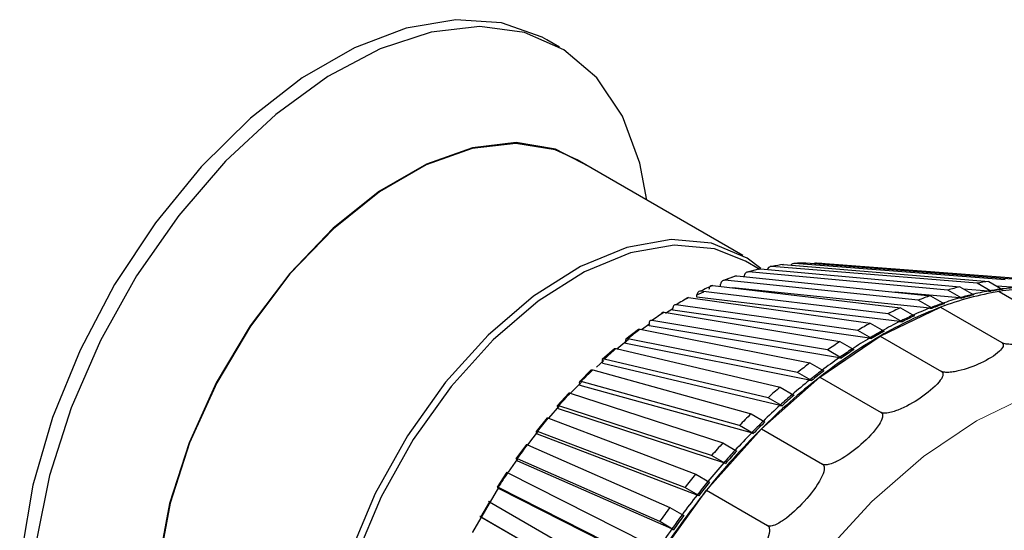
# Model space of a CAD drawing. Units: millimetres. Extents: x 51 to 388, y 8 to 285.
# Drawn here: x 92 to 93, y 242 to 243 of the extents above; entities that cross this region are included whole.
import ezdxf

# ---------------------------------------------------------------- set-up
doc = ezdxf.new("R2010")
doc.units = ezdxf.units.MM

msp = doc.modelspace()

# ---------------------------------------------------------------- linework, layer by layer
at = {"color": 7, "linetype": 'Continuous', "lineweight": 25}
for p, q in [((92.5396, 242.6947), (92.5219, 242.7049)), ((92.801, 242.398), (92.5648, 242.5343)), ((92.824, 242.3789), (92.8046, 242.3901)), ((92.8396, 242.3822), (92.8393, 242.3822)), ((93.1346, 242.3588), (92.8423, 242.3827)), ((92.8589, 242.3853), (93.1512, 242.3614)), ((92.872, 242.3865), (92.8717, 242.3865)), ((93.1747, 242.3637), (92.8746, 242.3869)), ((92.8906, 242.3875), (93.1908, 242.3643)), ((92.9058, 242.3871), (92.9054, 242.3872)), ((93.2134, 242.3638), (92.9057, 242.3871)), ((92.9104, 242.3868), (92.9059, 242.3871)), ((92.7898, 242.3688), (92.7733, 242.3626)), ((92.7925, 242.3694), (93.0682, 242.341)), ((92.8026, 242.3683), (92.8028, 242.369)), ((92.8064, 242.3741), (92.8059, 242.374)), ((92.8235, 242.3788), (92.8077, 242.3745)), ((93.0931, 242.349), (92.8091, 242.3747)), ((92.8261, 242.3793), (93.1102, 242.3536)), ((92.7582, 242.3557), (93.0255, 242.3237)), ((92.7689, 242.3544), (92.7693, 242.3573)), ((92.7725, 242.3623), (92.7718, 242.3621)), ((93.0508, 242.3345), (92.7751, 242.3629)), ((93.1102, 242.3536), (93.13, 242.3422)), ((93.1544, 242.3473), (93.1346, 242.3588)), ((93.1512, 242.3614), (93.171, 242.3499)), ((93.191, 242.3526), (93.1627, 242.3547)), ((92.7237, 242.3384), (92.9824, 242.3019)), ((92.7352, 242.3389), (92.7355, 242.342)), ((93.0246, 242.3043), (92.7352, 242.3389)), ((92.7355, 242.342), (92.7454, 242.3467)), ((93.0079, 242.3154), (92.7406, 242.3473)), ((93.0674, 242.3234), (92.7867, 242.3523)), ((93.1096, 242.3379), (93.0179, 242.3462)), ((93.0682, 242.341), (93.088, 242.3296)), ((93.1129, 242.3376), (93.0931, 242.349)), ((93.1509, 242.3476), (93.1155, 242.3505)), ((93.1509, 242.3476), (93.1544, 242.3473)), ((93.1659, 242.3469), (93.253, 242.2966)), ((92.9648, 242.2917), (92.706, 242.3282)), ((92.9966, 242.2836), (93.0826, 242.3246)), ((93.0706, 242.3231), (93.0508, 242.3345)), ((93.0826, 242.3246), (93.1697, 242.2743)), ((93.1096, 242.3379), (93.1129, 242.3376)), ((92.689, 242.3175), (92.9393, 242.2757)), ((92.7014, 242.3222), (92.6909, 242.3158)), ((92.7014, 242.3202), (92.7014, 242.3232)), ((92.9815, 242.2807), (92.7014, 242.3202)), ((93.0277, 242.3039), (93.0079, 242.3154)), ((93.0255, 242.3237), (93.0453, 242.3123)), ((93.0674, 242.3234), (93.0706, 242.3231)), ((92.6685, 242.301), (92.6565, 242.2925)), ((92.6676, 242.2981), (92.6674, 242.3009)), ((92.9385, 242.2528), (92.6676, 242.2981)), ((92.9217, 242.2638), (92.6714, 242.3056)), ((92.9824, 242.3019), (93.0022, 242.2905)), ((93.0246, 242.3043), (93.0277, 242.3039)), ((92.6521, 242.2929), (92.6343, 242.279)), ((92.6546, 242.2933), (92.8964, 242.2453)), ((92.9107, 242.2253), (92.9966, 242.2836)), ((92.9846, 242.2803), (92.9648, 242.2917)), ((92.9966, 242.2836), (93.0837, 242.2333)), ((92.6382, 242.2786), (92.6215, 242.265)), ((92.6342, 242.2728), (92.6337, 242.2755)), ((92.8959, 242.2209), (92.6342, 242.2728)), ((92.879, 242.2317), (92.6372, 242.2797)), ((92.9393, 242.2757), (92.9591, 242.2643)), ((92.9815, 242.2807), (92.9846, 242.2803)), ((92.6183, 242.2656), (92.6008, 242.2501)), ((92.6206, 242.2659), (92.854, 242.211)), ((92.9415, 242.2523), (92.9217, 242.2638)), ((92.603, 242.2488), (92.5927, 242.2394)), ((92.6013, 242.2445), (92.6006, 242.247)), ((92.854, 242.185), (92.6013, 242.2445)), ((92.837, 242.1958), (92.6035, 242.2508)), ((92.8964, 242.2453), (92.9162, 242.2339)), ((92.9385, 242.2528), (92.9415, 242.2523)), ((92.5851, 242.2354), (92.5681, 242.2184)), ((92.5873, 242.2355), (92.8126, 242.1729)), ((92.8988, 242.2203), (92.879, 242.2317)), ((92.571, 242.2182), (92.5552, 242.2018)), ((92.5693, 242.2134), (92.5684, 242.2157)), ((92.8132, 242.1457), (92.5693, 242.2134)), ((92.796, 242.1564), (92.5707, 242.2189)), ((92.8273, 242.1514), (92.9107, 242.2253)), ((92.8959, 242.2209), (92.8988, 242.2203)), ((92.9107, 242.2253), (92.9978, 242.175)), ((92.553, 242.2025), (92.5366, 242.1842)), ((92.555, 242.2024), (92.7725, 242.1315)), ((92.854, 242.211), (92.8738, 242.1995)), ((92.7564, 242.1136), (92.539, 242.1845)), ((92.8568, 242.1844), (92.837, 242.1958)), ((92.854, 242.185), (92.8568, 242.1844)), ((92.5383, 242.1798), (92.5372, 242.1818)), ((92.7737, 242.103), (92.5383, 242.1798)), ((92.8126, 242.1729), (92.8324, 242.1615)), ((92.5221, 242.1671), (92.5064, 242.1476)), ((92.5239, 242.1667), (92.7338, 242.0869)), ((92.8158, 242.1449), (92.796, 242.1564)), ((92.5095, 242.1485), (92.4943, 242.1287)), ((92.5086, 242.1438), (92.5073, 242.1456)), ((92.7185, 242.0679), (92.5086, 242.1477)), ((92.7358, 242.0574), (92.5086, 242.1438)), ((92.7491, 242.0642), (92.8273, 242.1514)), ((92.8132, 242.1457), (92.8158, 242.1449)), ((92.8273, 242.1514), (92.9145, 242.1011)), ((92.4926, 242.1295), (92.4778, 242.1089)), ((92.4943, 242.1289), (92.697, 242.0396)), ((92.7725, 242.1315), (92.7923, 242.12)), ((92.4799, 242.1089), (92.4669, 242.0899)), ((92.4805, 242.1058), (92.479, 242.1074)), ((92.6825, 242.0196), (92.4798, 242.1088)), ((92.6999, 242.0092), (92.4805, 242.1058)), ((92.7762, 242.1022), (92.7564, 242.1136)), ((92.7737, 242.103), (92.7762, 242.1022)), ((92.4648, 242.0899), (92.451, 242.0685)), ((92.4663, 242.0891), (92.6623, 241.9899)), ((92.7338, 242.0869), (92.7536, 242.0755)), ((92.4541, 242.0661), (92.4525, 242.0674)), ((92.6487, 241.969), (92.4528, 242.0682)), ((92.6662, 241.9587), (92.4541, 242.0661)), ((92.6785, 241.9662), (92.7491, 242.0642)), ((92.7383, 242.0565), (92.7185, 242.0679)), ((92.7491, 242.0642), (92.8363, 242.0139)), ((92.4279, 242.026), (92.4404, 242.0476)), ((92.4403, 242.0477), (92.6299, 241.9382)), ((92.7358, 242.0574), (92.7383, 242.0565)), ((92.697, 242.0396), (92.7168, 242.0282)), ((92.6174, 241.9166), (92.4278, 242.0261)), ((92.4297, 242.0249), (92.4279, 242.026)), ((92.635, 241.9064), (92.4297, 242.0249)), ((92.7023, 242.0081), (92.6825, 242.0196)), ((92.6999, 242.0092), (92.7023, 242.0081))]:
    msp.add_line(p, q, dxfattribs=at)
at = {"color": 7, "linetype": 'Continuous', "lineweight": 25, "flags": 128}
for points in [[(92.5219, 242.7049), (92.5152, 242.7086), (92.4572, 242.7292), (92.392, 242.7336), (92.3216, 242.7217), (92.248, 242.6938), (92.1733, 242.6507), (92.0998, 242.5936), (92.0294, 242.5243), (91.9642, 242.4446), (91.9061, 242.3569), (91.8568, 242.2637), (91.8176, 242.1677), (91.7898, 242.0716), (91.7741, 241.9783), (91.7709, 241.8903), (91.7804, 241.8103), (91.8022, 241.7405), (91.8359, 241.6829), (91.8802, 241.6392), (91.8994, 241.6266)], [(92.6644, 242.4768), (92.6543, 242.5295), (92.6294, 242.5965), (92.593, 242.6507), (92.5461, 242.6907), (92.4901, 242.7153), (92.4265, 242.7238), (92.3572, 242.716), (92.2843, 242.692), (92.2097, 242.6526), (92.1356, 242.5989), (92.0642, 242.5325), (91.9976, 242.4552), (91.9375, 242.3692), (91.8859, 242.2772), (91.8441, 242.1816), (91.8133, 242.0853), (91.7945, 241.991), (91.7882, 241.9015)], [(92.5825, 242.5241), (92.5342, 242.5494), (92.4779, 242.5587), (92.4158, 242.5515), (92.3502, 242.5282), (92.2833, 242.4896), (92.2176, 242.4371), (92.1555, 242.3725), (92.0993, 242.2983), (92.0509, 242.2171), (92.0121, 242.1318), (91.9843, 242.0455), (91.9685, 241.9613), (91.9654, 241.8824), (91.9749, 241.8114), (91.9967, 241.7511), (92.0302, 241.7035), (92.074, 241.6704), (92.0863, 241.6646)], [(92.5648, 242.5343), (92.5337, 242.5483), (92.4775, 242.5575), (92.4156, 242.5504), (92.3501, 242.5272), (92.2834, 242.4887), (92.2179, 242.4363), (92.1559, 242.3719), (92.0998, 242.2978), (92.0515, 242.2168), (92.0128, 242.1317), (91.9851, 242.0456), (91.9694, 241.9617), (91.9662, 241.8829), (91.9757, 241.8121), (91.9975, 241.7519), (92.0309, 241.7045), (92.0686, 241.6748)], [(92.8264, 242.3799), (92.8069, 242.3944), (92.7565, 242.4158), (92.6987, 242.4209), (92.6356, 242.4097), (92.5696, 242.3826), (92.503, 242.3404), (92.4381, 242.2849), (92.3775, 242.2178), (92.3231, 242.1418), (92.2771, 242.0594), (92.241, 241.9738), (92.2162, 241.888), (92.2036, 241.8051), (92.2036, 241.728), (92.2162, 241.6597), (92.241, 241.6025), (92.2771, 241.5585), (92.3231, 241.5293), (92.3331, 241.5254)], [(92.8046, 242.3901), (92.7605, 242.4077), (92.7033, 242.4128), (92.6409, 242.4018), (92.5756, 242.3749), (92.5096, 242.3332), (92.4454, 242.2781), (92.3854, 242.2118), (92.3316, 242.1365), (92.286, 242.055), (92.2503, 241.9702), (92.2257, 241.8853), (92.2132, 241.8032), (92.2132, 241.7269), (92.2257, 241.6592), (92.2503, 241.6026), (92.286, 241.5591), (92.3134, 241.5392)], [(92.54, 242.185), (92.5242, 242.1666), (92.5241, 242.1665)], [(92.4528, 242.0682), (92.4161, 242.0047), (92.4157, 242.004)]]:
    msp.add_lwpolyline(points, dxfattribs=at)
at = {"color": 7, "linetype": 'Continuous', "lineweight": 18, "flags": 128}
msp.add_lwpolyline([(93.2095, 242.1994), (93.1339, 242.163), (93.0583, 242.1122), (92.9848, 242.0482), (92.9154, 241.9729), (92.8519, 241.8884), (92.7961, 241.7969), (92.7495, 241.7009), (92.7134, 241.603), (92.6888, 241.506), (92.6763, 241.4124), (92.6763, 241.3248), (92.6888, 241.2457), (92.7134, 241.1771), (92.7495, 241.1209), (92.7961, 241.0787), (92.8519, 241.0516), (92.9154, 241.0403), (92.9848, 241.0452), (93.0583, 241.0662), (93.1339, 241.1026)], dxfattribs=at)
at = {"color": 7, "linetype": 'Continuous', "lineweight": 25}
for centre, radius, start, end in [((92.8965, 242.0917), 0.296, 97.2945, 100.5494), ((92.8926, 242.1308), 0.2567, 90.4328, 94.0126), ((92.8932, 242.1614), 0.2261, 82.9429, 86.8381), ((92.9481, 241.9344), 0.4621, 114.2571, 116.676), ((93.2126, 241.9374), 0.4286, 103.8142, 106.1774), ((93.2001, 241.9957), 0.3689, 97.6161, 100.2278), ((93.213, 242.011), 0.3422, 93.6767, 97.6275), ((92.9795, 241.8748), 0.5295, 118.8929, 121.1018), ((93.2338, 241.8713), 0.4981, 109.4203, 111.5583), ((93.2346, 241.9237), 0.4287, 99.2205, 110.771), ((93.2288, 241.9272), 0.4276, 103.8114, 106.1801), ((93.2324, 241.9259), 0.4286, 103.8142, 106.1774), ((93.2215, 241.9574), 0.3966, 100.2443, 103.8254), ((93.2163, 241.9854), 0.3681, 97.6131, 100.2308), ((93.2199, 241.9843), 0.3689, 97.6161, 100.2278), ((93.2173, 242.0307), 0.3204, 85.2074, 99.2379), ((93.2862, 241.7863), 0.5754, 110.7216, 120.2115), ((93.25, 241.8613), 0.4969, 109.4178, 111.5608), ((93.2536, 241.8599), 0.4981, 109.4203, 111.5583), ((93.2382, 241.895), 0.4611, 106.1921, 109.4305), ((93.0169, 241.8152), 0.5999, 123.1335, 125.1659), ((93.2643, 241.7998), 0.5758, 114.4961, 116.437), ((93.2804, 241.7899), 0.5745, 114.4938, 116.4393), ((93.2841, 241.7883), 0.5758, 114.4961, 116.437), ((93.264, 241.8261), 0.5348, 111.5712, 114.5051), ((93.3035, 241.7254), 0.6599, 119.1111, 120.8835), ((93.2988, 241.753), 0.6157, 116.4481, 119.1187), ((93.3719, 241.6379), 0.7468, 120.1624, 128.137), ((93.3195, 241.7157), 0.6583, 119.109, 120.8856), ((93.3233, 241.714), 0.6599, 119.1111, 120.8835), ((93.3501, 241.6511), 0.7476, 123.3343, 124.9651), ((93.3419, 241.6785), 0.7018, 120.8929, 123.3405), ((93.366, 241.6416), 0.7459, 123.3324, 124.967), ((93.3699, 241.6397), 0.7476, 123.3343, 124.9651), ((93.4022, 241.5796), 0.8361, 127.2296, 128.7432), ((93.3914, 241.6054), 0.7901, 124.9731, 127.2346), ((93.418, 241.5702), 0.8342, 127.2278, 128.745), ((93.422, 241.5681), 0.8361, 127.2296, 128.7432), ((93.4789, 241.5005), 0.921, 128.0968, 135.0304), ((93.4452, 241.5364), 0.8776, 128.7499, 130.8585), ((93.4573, 241.5135), 0.9222, 130.8546, 132.2726), ((93.4729, 241.5043), 0.92, 130.853, 132.2742), ((93.4771, 241.502), 0.9222, 130.8546, 132.2726), ((93.5005, 241.4741), 0.9609, 132.2781, 134.263), ((93.5122, 241.4551), 1.0023, 134.2601, 135.6015), ((93.5277, 241.446), 1, 134.2586, 135.603), ((93.532, 241.4437), 1.0023, 134.2601, 135.6015), ((93.5852, 241.3936), 1.0718, 134.9985, 141.2651), ((93.5539, 241.4204), 1.0366, 135.606, 137.493), ((93.5636, 241.4063), 1.0732, 137.491, 138.7726), ((93.579, 241.3973), 1.0708, 137.4895, 138.774), ((93.5834, 241.3949), 1.0732, 137.491, 138.7726), ((93.6023, 241.377), 1.1017, 138.7762, 140.5883), ((93.6083, 241.3682), 1.132, 140.587, 141.8239), ((93.6237, 241.3594), 1.1293, 140.5856, 141.8253), ((93.6281, 241.3568), 1.132, 140.587, 141.8239), ((93.6648, 241.329), 1.1742, 141.2387, 147.1349), ((93.2764, 241.5505), 0.9728, 149.2637, 150.7363), ((93.6424, 241.3447), 1.1532, 141.8268, 143.5844), ((93.6432, 241.3416), 1.1759, 143.5839, 144.7897), ((93.6585, 241.3328), 1.1732, 143.5825, 144.7911), ((93.663, 241.3301), 1.1759, 143.5839, 144.7897), ((93.6713, 241.3238), 1.1889, 144.7919, 146.5142)]:
    msp.add_arc(centre, radius, start, end, dxfattribs=at)
at = {"color": 7, "linetype": 'Continuous', "lineweight": 18}
for centre, radius, start, end in [((92.9236, 241.9918), 0.3997, 109.157, 111.8216), ((92.9066, 242.0449), 0.3439, 103.5232, 106.4683), ((93.0588, 241.7578), 0.6709, 127.0432, 128.9296), ((93.1029, 241.7047), 0.74, 130.68, 132.4471), ((93.147, 241.6579), 0.8043, 134.095, 135.7666), ((93.1882, 241.6187), 0.8612, 137.3332, 138.9303), ((93.2241, 241.5882), 0.9083, 140.4347, 141.9761), ((93.2521, 241.5668), 0.9436, 143.4354, 144.9382), ((93.2701, 241.5544), 0.9654, 146.3682, 147.8482)]:
    msp.add_arc(centre, radius, start, end, dxfattribs=at)
at = {"color": 7, "linetype": 'Continuous', "lineweight": 25}
for points, knots in [([(92.8423, 242.3827), (92.8415, 242.3827), (92.8398, 242.3826), (92.8376, 242.3811), (92.8364, 242.3795), (92.8361, 242.3784), (92.836, 242.3784)], [0, 0, 0, 0, 0.325743, 0.651483, 0.977281, 1, 1, 1, 1]), ([(92.8569, 242.385), (92.8571, 242.3851), (92.8577, 242.3854), (92.8584, 242.3854), (92.8589, 242.3853)], [0, 0, 0, 0, 0.2951291, 1, 1, 1, 1]), ([(92.8746, 242.3869), (92.8738, 242.3868), (92.8721, 242.3867), (92.8702, 242.3857), (92.8695, 242.3847), (92.8693, 242.3845)], [0, 0, 0, 0, 0.44488, 0.889756, 1, 1, 1, 1]), ([(92.9057, 242.3871), (92.9048, 242.3872), (92.9037, 242.3872), (92.9028, 242.3866), (92.9027, 242.3866)], [0, 0, 0, 0, 0.874334, 1, 1, 1, 1]), ([(92.7896, 242.3686), (92.7901, 242.3689), (92.791, 242.3694), (92.792, 242.3694), (92.7925, 242.3694)], [0, 0, 0, 0, 0.559623, 1, 1, 1, 1]), ([(92.8091, 242.3747), (92.8082, 242.3747), (92.8066, 242.3746), (92.8046, 242.3731), (92.8033, 242.3711), (92.8029, 242.3695), (92.8028, 242.369)], [0, 0, 0, 0, 0.278741, 0.557481, 0.836269, 1, 1, 1, 1]), ([(92.8233, 242.3786), (92.8238, 242.3788), (92.8246, 242.3793), (92.8256, 242.3793), (92.8261, 242.3793)], [0, 0, 0, 0, 0.523165, 1, 1, 1, 1]), ([(92.7531, 242.3504), (92.7532, 242.3513), (92.7535, 242.3531), (92.7549, 242.355), (92.7566, 242.3558), (92.7578, 242.3557), (92.7582, 242.3557)], [0, 0, 0, 0, 0.278863, 0.5577271, 0.836558, 1, 1, 1, 1]), ([(92.7751, 242.3629), (92.7743, 242.3628), (92.7727, 242.3628), (92.7709, 242.3613), (92.7697, 242.3594), (92.7695, 242.3579), (92.7693, 242.3573)], [0, 0, 0, 0, 0.278741, 0.557481, 0.836269, 1, 1, 1, 1]), ([(92.7196, 242.336), (92.7199, 242.3366), (92.7206, 242.3378), (92.7221, 242.3385), (92.7232, 242.3384), (92.7237, 242.3384)], [0, 0, 0, 0, 0.35931, 0.763233, 1, 1, 1, 1]), ([(92.7406, 242.3473), (92.7399, 242.3473), (92.7384, 242.3473), (92.7367, 242.3459), (92.7357, 242.344), (92.7355, 242.3426), (92.7355, 242.342)], [0, 0, 0, 0, 0.278741, 0.557481, 0.836269, 1, 1, 1, 1]), ([(92.706, 242.3282), (92.7053, 242.3282), (92.7038, 242.3282), (92.7023, 242.3269), (92.7015, 242.3251), (92.7014, 242.3237), (92.7014, 242.3232)], [0, 0, 0, 0, 0.278741, 0.557481, 0.836269, 1, 1, 1, 1]), ([(92.6852, 242.3149), (92.6852, 242.315), (92.6852, 242.3159), (92.6861, 242.317), (92.6875, 242.3177), (92.6886, 242.3176), (92.689, 242.3175)], [0, 0, 0, 0, 0.0473399, 0.4157341, 0.7840845, 1, 1, 1, 1]), ([(92.6714, 242.3056), (92.6707, 242.3056), (92.6693, 242.3057), (92.668, 242.3045), (92.6674, 242.3028), (92.6674, 242.3014), (92.6674, 242.3009)], [0, 0, 0, 0, 0.2787415, 0.557481, 0.8362693, 1, 1, 1, 1]), ([(93.253, 242.2966), (93.2535, 242.2962), (93.2547, 242.2955), (93.2555, 242.2939), (93.255, 242.2908), (93.2467, 242.284), (93.226, 242.2768), (93.2028, 242.2722), (93.1861, 242.2715), (93.1797, 242.2717), (93.1745, 242.2725), (93.1716, 242.2733), (93.1702, 242.274), (93.1697, 242.2743)], [0, 0, 0, 0, 0.017661, 0.040179, 0.078551, 0.185332, 0.510913, 0.810706, 0.869089, 0.934577, 0.960188, 0.986069, 1, 1, 1, 1]), ([(92.6519, 242.2927), (92.6519, 242.2927), (92.6522, 242.2933), (92.6531, 242.2935), (92.6542, 242.2933), (92.6546, 242.2933)], [0, 0, 0, 0, 0.0173311, 0.6368547, 1, 1, 1, 1]), ([(92.6372, 242.2797), (92.6365, 242.2798), (92.6352, 242.2798), (92.634, 242.2788), (92.6335, 242.2772), (92.6337, 242.276), (92.6337, 242.2755)], [0, 0, 0, 0, 0.278741, 0.557481, 0.836269, 1, 1, 1, 1]), ([(93.1697, 242.2743), (93.1702, 242.2739), (93.1713, 242.2731), (93.1721, 242.2712), (93.1715, 242.2672), (93.1628, 242.2573), (93.1414, 242.2451), (93.1175, 242.2358), (93.1004, 242.2324), (93.0938, 242.2316), (93.0886, 242.2319), (93.0856, 242.2324), (93.0842, 242.2331), (93.0837, 242.2333)], [0, 0, 0, 0, 0.017661, 0.040179, 0.078551, 0.185332, 0.510913, 0.810706, 0.869089, 0.934577, 0.960188, 0.986069, 1, 1, 1, 1]), ([(92.6181, 242.2654), (92.6181, 242.2655), (92.6183, 242.2659), (92.6192, 242.2661), (92.6202, 242.2659), (92.6206, 242.2659)], [0, 0, 0, 0, 0.043894, 0.646671, 1, 1, 1, 1]), ([(92.6035, 242.2508), (92.6029, 242.2508), (92.6016, 242.251), (92.6006, 242.25), (92.6003, 242.2486), (92.6005, 242.2474), (92.6006, 242.247)], [0, 0, 0, 0, 0.2787415, 0.557481, 0.8362693, 1, 1, 1, 1]), ([(92.585, 242.2352), (92.585, 242.2352), (92.5852, 242.2357), (92.586, 242.2358), (92.587, 242.2356), (92.5873, 242.2355)], [0, 0, 0, 0, 0.064557, 0.654307, 1, 1, 1, 1]), ([(93.0837, 242.2333), (93.0842, 242.233), (93.0854, 242.2321), (93.0862, 242.2299), (93.0856, 242.2252), (93.0768, 242.2124), (93.0554, 242.1955), (93.0315, 242.1817), (93.0144, 242.1757), (93.0079, 242.1741), (93.0026, 242.1738), (92.9997, 242.1741), (92.9983, 242.1748), (92.9978, 242.175)], [0, 0, 0, 0, 0.017661, 0.040179, 0.078551, 0.185332, 0.510913, 0.810706, 0.869089, 0.934577, 0.960188, 0.986069, 1, 1, 1, 1]), ([(92.5707, 242.2189), (92.5701, 242.219), (92.5689, 242.2192), (92.568, 242.2184), (92.5679, 242.2172), (92.5683, 242.2161), (92.5684, 242.2157)], [0, 0, 0, 0, 0.278741, 0.557481, 0.836269, 1, 1, 1, 1]), ([(92.5529, 242.2022), (92.5529, 242.2023), (92.553, 242.2027), (92.5538, 242.2027), (92.5547, 242.2025), (92.555, 242.2024)], [0, 0, 0, 0, 0.0803935, 0.6601594, 1, 1, 1, 1]), ([(92.539, 242.1845), (92.5384, 242.1846), (92.5373, 242.1849), (92.5365, 242.1843), (92.5366, 242.1832), (92.537, 242.1822), (92.5372, 242.1818)], [0, 0, 0, 0, 0.2787415, 0.557481, 0.8362693, 1, 1, 1, 1]), ([(92.9978, 242.175), (92.9983, 242.1746), (92.9994, 242.1738), (93.0003, 242.1713), (92.9998, 242.1658), (92.9915, 242.1505), (92.9708, 242.1293), (92.9476, 242.1116), (92.9308, 242.1033), (92.9244, 242.101), (92.9192, 242.1001), (92.9163, 242.1003), (92.9149, 242.1009), (92.9145, 242.1011)], [0, 0, 0, 0, 0.017661, 0.040179, 0.078551, 0.185332, 0.510913, 0.810706, 0.869089, 0.934577, 0.960188, 0.986069, 1, 1, 1, 1]), ([(92.522, 242.1668), (92.522, 242.1668), (92.522, 242.1672), (92.5227, 242.1671), (92.5236, 242.1669), (92.5239, 242.1667)], [0, 0, 0, 0, 0.092171, 0.664512, 1, 1, 1, 1]), ([(92.5086, 242.1477), (92.5081, 242.1479), (92.507, 242.1482), (92.5064, 242.1477), (92.5066, 242.1468), (92.5071, 242.146), (92.5073, 242.1456)], [0, 0, 0, 0, 0.278741, 0.557481, 0.836269, 1, 1, 1, 1]), ([(92.4925, 242.1292), (92.4925, 242.1292), (92.4925, 242.1295), (92.4931, 242.1294), (92.494, 242.129), (92.4943, 242.1289)], [0, 0, 0, 0, 0.100429, 0.667564, 1, 1, 1, 1]), ([(92.4798, 242.1088), (92.4793, 242.109), (92.4783, 242.1094), (92.4778, 242.1091), (92.4781, 242.1084), (92.4788, 242.1077), (92.479, 242.1074)], [0, 0, 0, 0, 0.2787415, 0.557481, 0.8362693, 1, 1, 1, 1]), ([(92.9145, 242.1011), (92.915, 242.1007), (92.9161, 242.0999), (92.917, 242.0972), (92.9168, 242.091), (92.9093, 242.0735), (92.89, 242.0487), (92.8681, 242.0276), (92.8521, 242.0173), (92.846, 242.0143), (92.841, 242.0131), (92.8381, 242.013), (92.8367, 242.0137), (92.8363, 242.0139)], [0, 0, 0, 0, 0.0176614, 0.0401785, 0.0785507, 0.1853325, 0.5109133, 0.8107062, 0.8690885, 0.9345767, 0.960188, 0.986069, 1, 1, 1, 1]), ([(92.4648, 242.0897), (92.4647, 242.0897), (92.4646, 242.0899), (92.4652, 242.0896), (92.466, 242.0893), (92.4663, 242.0891)], [0, 0, 0, 0, 0.105531, 0.669449, 1, 1, 1, 1]), ([(92.4528, 242.0682), (92.4523, 242.0684), (92.4513, 242.0689), (92.451, 242.0688), (92.4515, 242.0682), (92.4522, 242.0676), (92.4525, 242.0674)], [0, 0, 0, 0, 0.278741, 0.557481, 0.836269, 1, 1, 1, 1]), ([(92.4404, 242.0476), (92.4399, 242.0479), (92.4389, 242.0485), (92.4387, 242.0486), (92.4392, 242.0483), (92.44, 242.0479), (92.4403, 242.0477)], [0, 0, 0, 0, 0.278863, 0.5577271, 0.836558, 1, 1, 1, 1]), ([(92.4278, 242.0261), (92.4273, 242.0263), (92.4264, 242.0269), (92.4262, 242.027), (92.4268, 242.0266), (92.4276, 242.0262), (92.4279, 242.026)], [0, 0, 0, 0, 0.278741, 0.557481, 0.836269, 1, 1, 1, 1]), ([(92.8363, 242.0139), (92.8368, 242.0135), (92.8379, 242.0126), (92.839, 242.0098), (92.8391, 242.0031), (92.8329, 241.9838), (92.8156, 241.9561), (92.7956, 241.9322), (92.7807, 241.9204), (92.775, 241.9169), (92.7702, 241.9153), (92.7674, 241.9151), (92.7661, 241.9157), (92.7656, 241.9159)], [0, 0, 0, 0, 0.017661, 0.040179, 0.078551, 0.185332, 0.510913, 0.810706, 0.869089, 0.934577, 0.960188, 0.986069, 1, 1, 1, 1])]:
    msp.add_open_spline(points, degree=3, knots=knots, dxfattribs=at)

doc.saveas('drawing.dxf')
